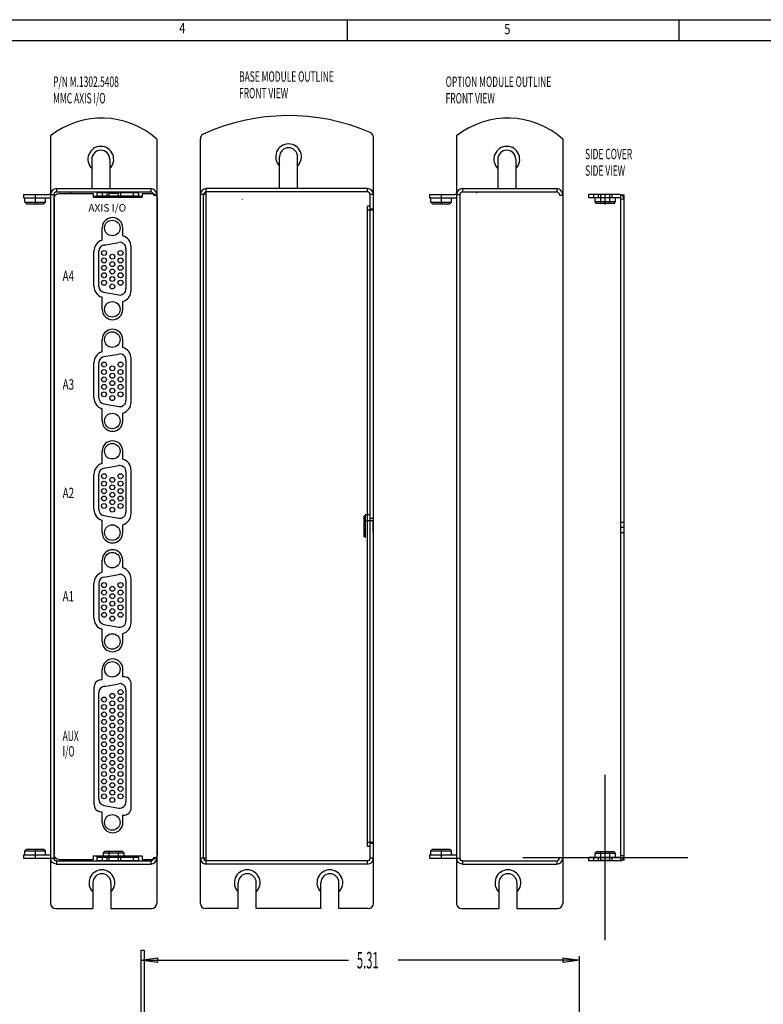
# Model space of a CAD drawing. Extents: x -16.2 to 16.4, y -10.8 to 10.8.
# Drawn here: x -4 to 5, y -1.2 to 10.8 of the extents above; entities that cross this region are included whole.
import ezdxf

# ---------------------------------------------------------------- set-up
doc = ezdxf.new("R2010")
doc.units = 0
doc.header["$MEASUREMENT"] = 0
doc.header["$PDMODE"] = 2
doc.linetypes.add('CENTER', pattern=[2, 1.25, -0.25, 0.25, -0.25])
doc.linetypes.add('DASHED', pattern=[0.75, 0.5, -0.25])
doc.layers.add('CK_LEVEL_1', color=7, linetype='CONTINUOUS')
doc.dimstyles.new('DIMSTYLE3', dxfattribs={"dimtxt": 0.2, "dimasz": 0.2, "dimexe": 0.2, "dimexo": 0.0625, "dimgap": 0.09, "dimtad": 0, "dimtih": 1, "dimtoh": 1, "dimdec": 4, "dimzin": 0, "dimdsep": 46, "dimtxsty": 'STANDARD', "dimcen": 0.09, "dimadec": 0, "dimazin": 0, "dimtfac": 1, "dimtdec": 4, "dimtofl": 0, "dimtmove": 0, "dimatfit": 3, "dimfxl": 1, "dimtolj": 1, "dimtzin": 0, "dimarcsym": 0})

# ---------------------------------------------------------------- blocks, each defined once
blk = doc.blocks.new('*D3')
at = {"layer": 'CK_LEVEL_1', "color": 3, "linetype": 'Continuous'}
for p, q in [((2.809, -6.2655), (2.809, -0.575)), ((-2.5, -0.6025), (-2.5, -0.675)), ((-2.5, -0.625), (0.0125, -0.625)), ((2.809, -0.625), (0.6125, -0.625))]:
    blk.add_line(p, q, dxfattribs=at)
at = {"layer": 'CK_LEVEL_1', "color": 3, "linetype": 'Continuous', "invisible_edges": 4}
for points in [[(-2.5, -0.625), (-2.3, -0.595), (-2.3, -0.655)], [(2.809, -0.625), (2.609, -0.655), (2.609, -0.595)]]:
    blk.add_3dface(points, dxfattribs=at)
at = {"layer": 'CK_LEVEL_1', "color": 3, "linetype": 'Continuous', "width": 0.5}
blk.add_text('5.31', height=0.2, dxfattribs=at).set_placement((0.1125, -0.725))

msp = doc.modelspace()

# ---------------------------------------------------------------- linework, layer by layer
at = {"layer": 'CK_LEVEL_1', "color": 3, "linetype": 'Continuous'}
for p, q in [((-16.25, 10.75), (16.25, 10.75)), ((-0.0005, 10.5), (-0.0005, 10.75)), ((4.015, 10.5), (4.015, 10.75)), ((-16, 10.5), (16, 10.5)), ((-3.59284, 9.34462), (-3.59284, 8.63563)), ((-2.30884, 9.30691), (-2.30884, 8.44663)), ((-1.78035, 8.63563), (-1.78035, 9.31095)), ((0.31366, 8.63563), (0.31366, 9.32845)), ((1.31966, 9.34462), (1.31966, 8.63563)), ((2.60365, 9.30691), (2.60365, 8.44663)), ((-0.82235, 9.09063), (-0.82235, 9.09163)), ((-0.60435, 9.09063), (-0.60435, 9.09163)), ((-3.09384, 8.95002), (-3.09384, 8.70663)), ((-2.87584, 8.95002), (-2.87584, 8.70663)), ((-0.82235, 8.70663), (-0.82235, 8.98002)), ((-0.60435, 8.70663), (-0.60435, 8.98002)), ((1.81865, 8.95002), (1.81865, 8.70663)), ((2.03666, 8.95002), (2.03666, 8.70663)), ((-3.52184, 8.70663), (-2.37984, 8.70663)), ((-3.52184, 8.70663), (-3.52184, 8.66663)), ((-2.37984, 8.70663), (-2.37984, 8.66663)), ((-1.70934, 8.66663), (-1.70934, 8.70663)), ((0.24266, 8.70663), (-1.70934, 8.70663)), ((0.24266, 8.66663), (0.24266, 8.70663)), ((1.39065, 8.70663), (1.39065, 8.66663)), ((1.39065, 8.70663), (2.53266, 8.70663)), ((2.53266, 8.70663), (2.53266, 8.66663)), ((-3.92084, 8.63463), (-3.60884, 8.63463)), ((-3.92084, 8.63463), (-3.92084, 8.59463)), ((-3.92084, 8.59463), (-3.60884, 8.59463)), ((-3.90584, 8.54463), (-3.90584, 8.59463)), ((-3.65584, 8.54463), (-3.65584, 8.59463)), ((-3.59284, 8.63563), (-3.59284, 0.60763)), ((-3.59284, 8.63563), (-3.55284, 8.63563)), ((-3.55284, 8.63563), (-3.55284, 0.60763)), ((-3.52184, 8.66663), (-2.37984, 8.66663)), ((-3.07725, 8.60355), (-3.03114, 8.60355)), ((-2.34884, 8.63563), (-2.34884, 8.62563)), ((-2.34884, 8.62563), (-2.30884, 8.62563)), ((-1.70934, 8.63563), (-1.78035, 8.63563)), ((-1.78035, 0.60763), (-1.78035, 8.63563)), ((-1.74035, 0.60763), (-1.74035, 8.63563)), ((-1.56334, 8.66663), (-1.70934, 8.66663)), ((-1.70934, 8.63563), (-1.70934, 8.66663)), ((-1.70934, 0.60763), (-1.70934, 8.63563)), ((0.24266, 8.66663), (-1.56334, 8.66663)), ((0.31366, 8.63563), (0.27365, 8.63563)), ((0.27365, 8.45663), (0.27365, 8.63563)), ((0.31366, 8.44663), (0.31366, 8.63563)), ((0.99165, 8.63463), (0.99165, 8.59463)), ((0.99165, 8.63463), (1.30366, 8.63463)), ((0.99165, 8.59463), (1.30366, 8.59463)), ((1.00665, 8.54463), (1.00665, 8.59463)), ((1.25665, 8.54463), (1.25665, 8.59463)), ((1.31966, 8.63563), (1.35965, 8.63563)), ((1.31966, 8.63563), (1.31966, 0.60763)), ((1.35965, 8.63563), (1.35965, 0.60763)), ((1.39065, 8.66663), (1.67815, 8.66663)), ((1.67815, 8.66663), (2.53266, 8.66663)), ((2.56365, 8.63563), (2.56365, 8.62563)), ((2.56365, 8.62563), (2.60365, 8.62563)), ((3.34766, 8.58063), (3.30766, 8.58063)), ((-3.88584, 8.52463), (-3.90584, 8.54463)), ((-3.67584, 8.52463), (-3.65584, 8.54463)), ((0.27365, 8.49263), (0.24266, 8.49263)), ((0.24266, 8.44663), (0.24266, 8.49263)), ((0.31366, 8.45663), (0.27365, 8.45663)), ((1.02665, 8.52463), (1.00665, 8.54463)), ((1.23665, 8.52463), (1.25665, 8.54463)), ((-2.30884, 8.44663), (-2.30884, 0.61763)), ((0.24266, 0.79663), (0.24266, 8.44663)), ((0.27365, 8.44663), (0.24266, 8.44663)), ((0.31366, 8.44663), (0.27365, 8.44663)), ((0.27365, 0.79663), (0.27365, 8.44663)), ((0.31366, 4.87163), (0.31366, 8.44663)), ((2.60365, 8.44663), (2.60365, 0.61763)), ((-2.9487, 8.02435), (-2.7687, 8.05609)), ((-2.68067, 7.98223), (-2.68067, 7.495)), ((-3.01067, 7.52674), (-3.01067, 7.9505)), ((-2.9487, 7.45287), (-2.7687, 7.42114)), ((-2.9487, 6.67436), (-2.7687, 6.70609)), ((-3.01067, 6.17674), (-3.01067, 6.60049)), ((-2.68067, 6.63223), (-2.68067, 6.145)), ((-2.9487, 6.10288), (-2.7687, 6.07114)), ((-3.01067, 4.82674), (-3.01067, 5.25049)), ((-2.9487, 5.32435), (-2.7687, 5.35609)), ((-2.68067, 5.28223), (-2.68067, 4.795)), ((-2.9487, 4.75288), (-2.7687, 4.72114)), ((0.31366, 4.71513), (0.27365, 4.71513)), ((3.34766, 4.66913), (3.30766, 4.66913)), ((3.34766, 4.54413), (3.30766, 4.54413)), ((0.31366, 0.79663), (0.31366, 4.37163)), ((-3.01067, 3.93345, -0.16239), (-3.01067, 3.50969, -0.16239)), ((-2.9487, 4.00731, -0.16239), (-2.7687, 4.03905, -0.16239)), ((-2.68067, 3.96519, -0.16239), (-2.68067, 3.47795, -0.16239)), ((-2.9487, 3.43583, -0.16239), (-2.7687, 3.40409, -0.16239)), ((-2.9487, 2.68653, -0.32479), (-2.7687, 2.71827, -0.32479)), ((-2.68067, 2.64441, -0.32479), (-2.68067, 1.28918, -0.32479)), ((-3.01067, 1.32092, -0.32479), (-3.01067, 2.61267, -0.32479)), ((-2.9487, 1.24705, -0.32479), (-2.7687, 1.21531, -0.32479)), ((-3.88584, 0.71863), (-3.90584, 0.69863)), ((-3.67584, 0.71863), (-3.65584, 0.69863)), ((0.24266, 0.75063), (0.24266, 0.79663)), ((0.27365, 0.79663), (0.24266, 0.79663)), ((0.27365, 0.75063), (0.24266, 0.75063)), ((0.31366, 0.79663), (0.27365, 0.79663)), ((0.31366, 0.78663), (0.27365, 0.78663)), ((0.27365, 0.60763), (0.27365, 0.78663)), ((0.31366, 0.60763), (0.31366, 0.79663)), ((1.02665, 0.71863), (1.00665, 0.69863)), ((1.23665, 0.71863), (1.25665, 0.69863)), ((-3.92084, 0.64863), (-3.60884, 0.64863)), ((-3.92084, 0.64863), (-3.92084, 0.60863)), ((-3.92084, 0.60863), (-3.60884, 0.60863)), ((-3.90584, 0.64863), (-3.90584, 0.69863)), ((-3.65584, 0.64863), (-3.65584, 0.69863)), ((-3.59284, 0.60763), (-3.55284, 0.60763)), ((-3.59284, 0.60763), (-3.59284, 0.06163)), ((-2.34884, 0.61763), (-2.30884, 0.61763)), ((-2.34884, 0.61763), (-2.34884, 0.60763)), ((-2.30884, 0.61763), (-2.30884, 0.06163)), ((-1.78035, 0.06163), (-1.78035, 0.60763)), ((-1.74035, 0.60763), (-1.78035, 0.60763)), ((-1.70934, 0.60763), (-1.74035, 0.60763)), ((-1.70934, 0.57663), (-1.70934, 0.60763)), ((0.31366, 0.60763), (0.27365, 0.60763)), ((0.31366, 0.06163), (0.31366, 0.60763)), ((0.99165, 0.64863), (0.99165, 0.60863)), ((0.99165, 0.64863), (1.30366, 0.64863)), ((0.99165, 0.60863), (1.30366, 0.60863)), ((1.00665, 0.64863), (1.00665, 0.69863)), ((1.25665, 0.64863), (1.25665, 0.69863)), ((1.31966, 0.60763), (1.31966, 0.06163)), ((1.31966, 0.60763), (1.35965, 0.60763)), ((2.56365, 0.61763), (2.56365, 0.60763)), ((2.56365, 0.61763), (2.60365, 0.61763)), ((2.60365, 0.61763), (2.60365, 0.06163)), ((-3.52184, 0.57663), (-3.52184, 0.53663)), ((-3.52184, 0.57663), (-2.37984, 0.57663)), ((-3.52184, 0.53663), (-2.37984, 0.53663)), ((-2.37984, 0.57663), (-2.37984, 0.53663)), ((-1.01835, 0.57663), (-1.70934, 0.57663)), ((-1.70934, 0.53663), (-1.70934, 0.57663)), ((0.24266, 0.53663), (-1.70934, 0.53663)), ((0.24266, 0.57663), (-0.51834, 0.57663)), ((0.24266, 0.53663), (0.24266, 0.57663)), ((1.39065, 0.57663), (2.53266, 0.57663)), ((1.39065, 0.57663), (1.39065, 0.53663)), ((1.39065, 0.53663), (2.53266, 0.53663)), ((2.53266, 0.57663), (2.53266, 0.53663)), ((-3.08034, 0.20002), (-3.08034, -0.00037)), ((-2.86234, 0.20002), (-2.86234, -0.00037)), ((-1.32235, -0.00037), (-1.32235, 0.20002)), ((-1.10434, -0.00037), (-1.10434, 0.20002)), ((-0.32234, -0.00037), (-0.32234, 0.20002)), ((-0.10434, -0.00037), (-0.10434, 0.20002)), ((1.83215, 0.20002), (1.83215, -0.00037)), ((2.05015, 0.20002), (2.05015, -0.00037)), ((-3.53084, -0.00037), (-3.08034, -0.00037)), ((-2.86234, -0.00037), (-2.37085, -0.00037)), ((-1.32235, -0.00037), (-1.71835, -0.00037)), ((-0.32234, -0.00037), (-1.10434, -0.00037)), ((0.25166, -0.00037), (-0.10434, -0.00037)), ((1.38165, -0.00037), (1.83215, -0.00037)), ((2.05015, -0.00037), (2.54165, -0.00037)), ((-2.5, -0.5025), (-2.5, -0.74817)), ((-2.5, -0.5025), (-2.46, -0.5025)), ((-2.46, -0.5025), (-2.46, -0.74817)), ((-2.5, -0.74817), (-2.5, -1.5695)), ((-2.46, -0.74817), (-2.46, -1.5695))]:
    msp.add_line(p, q, dxfattribs=at)
at = {"layer": 'CK_LEVEL_1', "color": 2, "linetype": 'Continuous'}
for p, q in [((-3.09384, 9.06163), (-3.09384, 8.95002)), ((-2.87584, 9.06163), (-2.87584, 8.95002)), ((-0.82235, 8.98002), (-0.82235, 9.09063)), ((-0.60435, 8.98002), (-0.60435, 9.09063)), ((1.81865, 9.06163), (1.81865, 8.95002)), ((2.03666, 9.06163), (2.03666, 8.95002)), ((2.91966, 8.59663), (2.91966, 8.63663)), ((2.98165, 8.63663), (2.91966, 8.63663)), ((2.98165, 8.59663), (2.91966, 8.59663)), ((3.29165, 8.63663), (2.98165, 8.63663)), ((3.29165, 8.59663), (2.98165, 8.59663)), ((3.03666, 8.59663), (3.03666, 8.63663)), ((3.20266, 8.59663), (3.20266, 8.63663)), ((3.30766, 0.64663), (3.30766, 8.62863)), ((3.34766, 8.62863), (3.30766, 8.62863)), ((3.30766, 8.56663), (3.30766, 8.62863)), ((3.34766, 0.64663), (3.34766, 8.62863)), ((3.34766, 8.56663), (3.34766, 8.62863)), ((0.31366, 4.37163), (0.31366, 4.87163)), ((2.91966, 0.57663), (2.91966, 0.61663)), ((2.98165, 0.61663), (2.91966, 0.61663)), ((3.29165, 0.61663), (2.98165, 0.61663)), ((3.03666, 0.57663), (3.03666, 0.61663)), ((3.20266, 0.57663), (3.20266, 0.61663)), ((3.30766, 0.58463), (3.30766, 0.64663)), ((3.34766, 0.63863), (3.30766, 0.63863)), ((3.34766, 0.58463), (3.34766, 0.64663)), ((-0.51834, 0.57663), (-1.01835, 0.57663)), ((2.98165, 0.57663), (2.91966, 0.57663)), ((3.29165, 0.57663), (2.98165, 0.57663)), ((3.34766, 0.58463), (3.30766, 0.58463)), ((-3.08034, 0.31163), (-3.08034, 0.20002)), ((-2.86234, 0.31163), (-2.86234, 0.20002)), ((-1.32235, 0.20002), (-1.32235, 0.31163)), ((-1.10434, 0.20002), (-1.10434, 0.31163)), ((-0.32234, 0.20002), (-0.32234, 0.31163)), ((-0.10434, 0.20002), (-0.10434, 0.31163)), ((1.83215, 0.31163), (1.83215, 0.20002)), ((2.05015, 0.31163), (2.05015, 0.20002))]:
    msp.add_line(p, q, dxfattribs=at)
at = {"layer": 'CK_LEVEL_1', "color": 15, "linetype": 'Continuous'}
for p, q in [((-3.78084, 8.63463), (-3.78084, 8.59463)), ((-3.78084, 8.59463), (-3.78084, 8.54463)), ((0.31366, 8.63563), (0.31366, 8.65863)), ((1.13165, 8.63463), (1.13165, 8.59463)), ((1.13165, 8.59463), (1.13165, 8.54463)), ((2.99465, 8.54663), (2.99465, 8.59663)), ((3.06365, 8.52663), (3.06365, 8.63463)), ((3.17565, 8.63463), (3.06365, 8.63463)), ((3.17565, 8.52663), (3.17565, 8.63463)), ((3.24465, 8.54663), (3.24465, 8.59663)), ((-3.90584, 8.54463), (-3.65584, 8.54463)), ((-3.88584, 8.52463), (-3.67584, 8.52463)), ((-3.78084, 8.54463), (-3.78084, 8.52463)), ((1.00665, 8.54463), (1.25665, 8.54463)), ((1.02665, 8.52463), (1.23665, 8.52463)), ((1.13165, 8.54463), (1.13165, 8.52463)), ((3.01465, 8.52663), (2.99465, 8.54663)), ((3.24465, 8.54663), (2.99465, 8.54663)), ((3.22465, 8.52663), (3.01465, 8.52663)), ((3.22465, 8.52663), (3.24465, 8.54663)), ((0.20366, 4.74663), (0.21865, 4.76163)), ((0.20366, 4.49663), (0.20366, 4.74663)), ((0.31166, 4.69013), (0.20366, 4.69013)), ((0.27365, 4.76163), (0.21865, 4.76163)), ((0.21865, 4.48163), (0.21865, 4.76163)), ((0.31166, 4.55313), (0.31166, 4.69013)), ((-3.88584, 0.71863), (-3.67584, 0.71863)), ((-3.78084, 0.71863), (-3.78084, 0.60863)), ((1.02665, 0.71863), (1.23665, 0.71863)), ((1.13165, 0.71863), (1.13165, 0.60863)), ((-3.90584, 0.69863), (-3.65584, 0.69863)), ((1.00665, 0.69863), (1.25665, 0.69863)), ((2.99465, 0.66663), (3.01465, 0.68663)), ((2.99465, 0.61663), (2.99465, 0.66663)), ((3.24465, 0.66663), (2.99465, 0.66663)), ((3.22465, 0.68663), (3.01465, 0.68663)), ((3.06365, 0.57863), (3.06365, 0.68663)), ((3.17565, 0.57863), (3.17565, 0.68663)), ((3.24465, 0.66663), (3.22465, 0.68663)), ((3.24465, 0.61663), (3.24465, 0.66663)), ((3.17565, 0.57863), (3.06365, 0.57863))]:
    msp.add_line(p, q, dxfattribs=at)
at = {"layer": 'CK_LEVEL_1', "color": 11, "linetype": 'Continuous'}
for p, q in [((-3.55054, 8.58751), (-3.55054, 0.65317)), ((-3.4884, 8.64965), (-3.07725, 8.64965)), ((-3.07725, 8.64965), (-3.07725, 8.60355)), ((-3.03114, 8.65968), (-2.52998, 8.65968)), ((-3.03114, 8.65968), (-3.03114, 8.60455)), ((-3.03114, 8.60455), (-2.52998, 8.60455)), ((-2.52998, 8.65968), (-2.52998, 8.60455)), ((-2.52998, 8.60455), (-2.52998, 8.60355)), ((-2.52998, 8.60355), (-2.48387, 8.60355)), ((-2.48387, 8.64965), (-2.48387, 8.60355)), ((-2.48387, 8.64965), (-2.3658, 8.64965)), ((-2.30366, 8.58751), (-2.30366, 0.65317)), ((-3.07725, 0.63713), (-3.07725, 0.59102)), ((-3.07725, 0.63713), (-3.03114, 0.63713)), ((-3.03114, 0.63713), (-3.03114, 0.63613)), ((-3.03114, 0.63613), (-2.52998, 0.63613)), ((-3.03114, 0.63613), (-3.03114, 0.581)), ((-2.52998, 0.63713), (-2.48387, 0.63713)), ((-2.52998, 0.63613), (-2.52998, 0.581)), ((-2.48387, 0.63713), (-2.48387, 0.59102)), ((-3.4884, 0.59102), (-3.07725, 0.59102)), ((-3.03114, 0.581), (-2.52998, 0.581)), ((-2.48387, 0.59102), (-2.3658, 0.59102))]:
    msp.add_line(p, q, dxfattribs=at)
at = {"layer": 'CK_LEVEL_1', "color": 6, "linetype": 'Continuous'}
for p, q in [((-3.35184, 8.66663), (-3.35184, 8.65063)), ((1.56065, 8.66663), (1.56065, 8.65063))]:
    msp.add_line(p, q, dxfattribs=at)
at = {"layer": 'CK_LEVEL_1', "color": 16, "linetype": 'Continuous'}
for p, q in [((-3.03113, 8.60956), (-3.07725, 8.60956)), ((-2.48377, 8.60956), (-2.52989, 8.60956))]:
    msp.add_line(p, q, dxfattribs=at)
at = {"layer": 'CK_LEVEL_1', "color": 11, "linetype": 'DASHED'}
for p, q in [((-3.03114, 8.61959), (-2.52998, 8.61959)), ((-2.969, 8.65968), (-2.969, 8.61959)), ((-2.91387, 8.65968), (-2.91387, 8.61959)), ((-2.88681, 8.65166), (-2.88681, 8.61959)), ((-2.88681, 8.65166), (-2.77455, 8.65166)), ((-2.77455, 8.65166), (-2.77455, 8.61959)), ((-2.74748, 8.65968), (-2.74748, 8.61959)), ((-2.59212, 8.65968), (-2.59212, 8.61959)), ((-3.03114, 0.62109), (-2.52998, 0.62109)), ((-2.969, 0.62109), (-2.969, 0.581)), ((-2.93592, 0.69126), (-2.95597, 0.67121)), ((-2.95597, 0.67121), (-2.95597, 0.62109)), ((-2.95597, 0.67121), (-2.70539, 0.67121)), ((-2.93592, 0.69126), (-2.72543, 0.69126)), ((-2.91387, 0.62109), (-2.91387, 0.581)), ((-2.88681, 0.69126), (-2.88681, 0.62109)), ((-2.88681, 0.62109), (-2.88681, 0.581)), ((-2.77455, 0.69126), (-2.77455, 0.62109)), ((-2.77455, 0.62109), (-2.77455, 0.581)), ((-2.74748, 0.62109), (-2.74748, 0.581)), ((-2.72543, 0.69126), (-2.70539, 0.67121)), ((-2.70539, 0.67121), (-2.70539, 0.62109)), ((-2.59212, 0.62109), (-2.59212, 0.581))]:
    msp.add_line(p, q, dxfattribs=at)
at = {"layer": 'CK_LEVEL_1', "color": 2, "linetype": 'CENTER'}
for p, q in [((2.98165, 8.59263), (2.98165, 8.64063)), ((2.98165, 0.57263), (2.98165, 0.62063))]:
    msp.add_line(p, q, dxfattribs=at)
at = {"layer": 'CK_LEVEL_1', "color": 15, "linetype": 'CENTER'}
for p, q in [((3.11965, 8.51583), (3.11965, 8.64543)), ((3.11965, 0.56783), (3.11965, 0.69743))]:
    msp.add_line(p, q, dxfattribs=at)
at = {"layer": 'CK_LEVEL_1', "color": 4, "linetype": 'Continuous'}
for p, q in [((-2.96867, 8.08328), (-2.96867, 8.23062)), ((-2.71867, 8.13593), (-2.71867, 8.23062)), ((-2.97227, 8.0821), (-2.96867, 8.08328)), ((-2.61867, 7.47546), (-2.61867, 8.00177)), ((-3.06867, 7.52817), (-3.06867, 7.94906)), ((-2.96867, 7.39395), (-2.97227, 7.39513)), ((-2.96867, 7.24661), (-2.96867, 7.39395)), ((-2.71867, 7.24661), (-2.71867, 7.3413)), ((-2.96867, 6.73328), (-2.96867, 6.88061)), ((-2.71867, 6.78593), (-2.71867, 6.88061)), ((-2.97227, 6.7321), (-2.96867, 6.73328)), ((-3.06867, 6.17817), (-3.06867, 6.59906)), ((-2.61867, 6.12546), (-2.61867, 6.65177)), ((-2.96867, 6.04395), (-2.97227, 6.04513)), ((-2.96867, 5.89661), (-2.96867, 6.04395)), ((-2.71867, 5.89661), (-2.71867, 5.9913)), ((-2.96867, 5.38328), (-2.96867, 5.53062)), ((-2.71867, 5.43593), (-2.71867, 5.53062)), ((-2.97227, 5.3821), (-2.96867, 5.38328)), ((-3.06867, 4.82817), (-3.06867, 5.24906)), ((-2.61867, 4.77546), (-2.61867, 5.30177)), ((-2.96867, 4.69395), (-2.97227, 4.69513)), ((-2.96867, 4.54662), (-2.96867, 4.69395)), ((-2.71867, 4.54662), (-2.71867, 4.6413)), ((-2.96867, 4.06623, -0.16239), (-2.96867, 4.21357, -0.16239)), ((-2.71867, 4.11889, -0.16239), (-2.71867, 4.21357, -0.16239)), ((-2.97227, 4.06505, -0.16239), (-2.96867, 4.06623, -0.16239)), ((-3.06867, 3.51112, -0.16239), (-3.06867, 3.93201, -0.16239)), ((-2.61867, 3.45841, -0.16239), (-2.61867, 3.98472, -0.16239)), ((-2.96867, 3.3769, -0.16239), (-2.97227, 3.37808, -0.16239)), ((-2.96867, 3.22957, -0.16239), (-2.96867, 3.3769, -0.16239)), ((-2.71867, 3.22957, -0.16239), (-2.71867, 3.32425, -0.16239)), ((-2.96656, 2.77055, -0.32479), (-2.96656, 2.89279, -0.32479)), ((-2.71656, 2.8006, -0.32479), (-2.71656, 2.89279, -0.32479)), ((-2.9873, 2.76542, -0.32479), (-2.96656, 2.77055, -0.32479)), ((-2.71656, 2.8006, -0.32479), (-2.7173, 2.80315, -0.32479)), ((-3.06656, 1.25753, -0.32479), (-3.06656, 2.67606, -0.32479)), ((-2.61656, 1.21979, -0.32479), (-2.61656, 2.71379, -0.32479)), ((-2.96656, 1.16304, -0.32479), (-2.9873, 1.16817, -0.32479)), ((-2.96656, 1.04079, -0.32479), (-2.96656, 1.16304, -0.32479)), ((-2.7173, 1.13044, -0.32479), (-2.71656, 1.13299, -0.32479)), ((-2.71656, 1.04079, -0.32479), (-2.71656, 1.13299, -0.32479))]:
    msp.add_line(p, q, dxfattribs=at)
at = {"layer": 'CK_LEVEL_1', "color": 3, "linetype": 'CENTER'}
msp.add_line((3.35166, 4.60663), (3.30366, 4.60663), dxfattribs=at)
at = {"layer": 'CK_LEVEL_1', "color": 3, "linetype": 'Continuous'}
for centre, radius in [((-2.84567, 8.23062), 0.094), ((-2.94567, 7.92861), 0.03), ((-2.94567, 7.83861), 0.03), ((-2.84567, 7.88361), 0.03), ((-2.74567, 7.92861), 0.03), ((-2.74567, 7.83861), 0.03), ((-2.94567, 7.74861), 0.03), ((-2.84567, 7.79361), 0.03), ((-2.74567, 7.74861), 0.03), ((-2.94567, 7.65861), 0.03), ((-2.84567, 7.70361), 0.03), ((-2.84567, 7.70361), 0.03), ((-2.84567, 7.61361), 0.03), ((-2.74567, 7.65861), 0.03), ((-2.94567, 7.56861), 0.03), ((-2.84567, 7.52361), 0.03), ((-2.74567, 7.56861), 0.03), ((-2.84567, 7.24661), 0.094), ((-2.84567, 6.88061), 0.094), ((-2.94567, 6.57861), 0.03), ((-2.84567, 6.53362), 0.03), ((-2.74567, 6.57861), 0.03), ((-2.94567, 6.48862), 0.03), ((-2.84567, 6.44362), 0.03), ((-2.74567, 6.48862), 0.03), ((-2.94567, 6.39862), 0.03), ((-2.94567, 6.30861), 0.03), ((-2.84567, 6.35361), 0.03), ((-2.74567, 6.39862), 0.03), ((-2.74567, 6.30861), 0.03), ((-2.94567, 6.21861), 0.03), ((-2.84567, 6.26361), 0.03), ((-2.84567, 6.17361), 0.03), ((-2.74567, 6.21861), 0.03), ((-2.84567, 5.89661), 0.094), ((-2.84567, 5.53062), 0.094), ((-2.94567, 5.22861), 0.03), ((-2.74567, 5.22861), 0.03), ((-2.94567, 5.13861), 0.03), ((-2.84567, 5.18361), 0.03), ((-2.84567, 5.09361), 0.03), ((-2.74567, 5.13861), 0.03), ((-2.94567, 5.04861), 0.03), ((-2.84567, 5.00361), 0.03), ((-2.84567, 5.00361), 0.03), ((-2.74567, 5.04861), 0.03), ((-2.94567, 4.95861), 0.03), ((-2.94567, 4.95861), 0.03), ((-2.94567, 4.86862), 0.03), ((-2.84567, 4.91362), 0.03), ((-2.74567, 4.95861), 0.03), ((-2.74567, 4.95861), 0.03), ((-2.74567, 4.86862), 0.03), ((-2.84567, 4.82362), 0.03), ((-2.84567, 4.54662), 0.094), ((-2.84567, 4.21357, -0.16239), 0.094), ((-2.94567, 3.91157, -0.16239), 0.03), ((-2.74567, 3.91157, -0.16239), 0.03), ((-2.94567, 3.82157, -0.16239), 0.03), ((-2.84567, 3.86657, -0.16239), 0.03), ((-2.74567, 3.82157, -0.16239), 0.03), ((-2.94567, 3.73157, -0.16239), 0.03), ((-2.84567, 3.77657, -0.16239), 0.03), ((-2.84567, 3.68657, -0.16239), 0.03), ((-2.74567, 3.73157, -0.16239), 0.03), ((-2.94567, 3.64157, -0.16239), 0.03), ((-2.94567, 3.55157, -0.16239), 0.03), ((-2.84567, 3.59657, -0.16239), 0.03), ((-2.74567, 3.64157, -0.16239), 0.03), ((-2.74567, 3.55157, -0.16239), 0.03), ((-2.84567, 3.50657, -0.16239), 0.03), ((-2.84567, 3.22957, -0.16239), 0.094), ((-2.84567, 2.89279, -0.32479), 0.094), ((-2.74567, 2.61679, -0.32479), 0.03), ((-2.94567, 2.52679, -0.32479), 0.03), ((-2.84567, 2.57179, -0.32479), 0.03), ((-2.84567, 2.48179, -0.32479), 0.03), ((-2.74567, 2.52679, -0.32479), 0.03), ((-2.94567, 2.43679, -0.32479), 0.03), ((-2.84567, 2.39179, -0.32479), 0.03), ((-2.74567, 2.43679, -0.32479), 0.03), ((-2.94567, 2.34679, -0.32479), 0.03), ((-2.94567, 2.25679, -0.32479), 0.03), ((-2.84567, 2.30179, -0.32479), 0.03), ((-2.74567, 2.34679, -0.32479), 0.03), ((-2.74567, 2.25679, -0.32479), 0.03), ((-2.94567, 2.16679, -0.32479), 0.03), ((-2.84567, 2.21179, -0.32479), 0.03), ((-2.84567, 2.12179, -0.32479), 0.03), ((-2.74567, 2.16679, -0.32479), 0.03), ((-2.94567, 2.07679, -0.32479), 0.03), ((-2.84567, 2.03179, -0.32479), 0.03), ((-2.74567, 2.07679, -0.32479), 0.03), ((-2.94567, 1.98679, -0.32479), 0.03), ((-2.94567, 1.89679, -0.32479), 0.03), ((-2.84567, 1.94179, -0.32479), 0.03), ((-2.74567, 1.98679, -0.32479), 0.03), ((-2.74567, 1.89679, -0.32479), 0.03), ((-2.94567, 1.80679, -0.32479), 0.03), ((-2.84567, 1.85179, -0.32479), 0.03), ((-2.84567, 1.76179, -0.32479), 0.03), ((-2.74567, 1.80679, -0.32479), 0.03), ((-2.94567, 1.71679, -0.32479), 0.03), ((-2.84567, 1.67179, -0.32479), 0.03), ((-2.74567, 1.71679, -0.32479), 0.03), ((-2.94567, 1.62679, -0.32479), 0.03), ((-2.94567, 1.53679, -0.32479), 0.03), ((-2.84567, 1.58179, -0.32479), 0.03), ((-2.74567, 1.62679, -0.32479), 0.03), ((-2.74567, 1.53679, -0.32479), 0.03), ((-2.94567, 1.44679, -0.32479), 0.03), ((-2.84567, 1.49179, -0.32479), 0.03), ((-2.84567, 1.40179, -0.32479), 0.03), ((-2.74567, 1.44679, -0.32479), 0.03), ((-2.94567, 1.35679, -0.32479), 0.03), ((-2.84567, 1.31179, -0.32479), 0.03), ((-2.74567, 1.35679, -0.32479), 0.03), ((-2.84567, 1.04079, -0.32479), 0.094)]:
    msp.add_circle(centre, radius, dxfattribs=at)
for centre, radius, start, end in [((-2.97335, 8.55963), 1, 48.356022, 128.279631), ((-0.71335, 7.08963), 2.5, 66.688186, 114.422443), ((1.93915, 8.55963), 1, 48.356022, 128.279631), ((-1.71835, 9.31095), 0.062, 117.525382, 180), ((0.25166, 9.32845), 0.062, 0, 66.887682), ((-2.98484, 9.06163), 0.109, 360, 540), ((-0.71335, 9.09163), 0.109, 0, 180), ((1.92765, 9.06163), 0.109, 360, 540), ((-3.52184, 8.63563), 0.071, 90, 180), ((-2.37984, 8.63563), 0.071, 0, 90), ((-1.70934, 8.63563), 0.071, 90, 180), ((0.24266, 8.63563), 0.071, 0, 90), ((1.39065, 8.63563), 0.071, 90, 180), ((2.53266, 8.63563), 0.071, 0, 90), ((-3.60884, 8.65063), 0.016, 270, 360), ((-3.60884, 8.65063), 0.056, 270, 286.60155), ((-3.52184, 8.63563), 0.031, 90, 180), ((-2.37984, 8.63563), 0.031, 0, 90), ((-1.70934, 8.63563), 0.031, 90, 180), ((0.24266, 8.63563), 0.031, 0, 90), ((1.30366, 8.65063), 0.016, 270, 360), ((1.30366, 8.65063), 0.056, 270, 286.60155), ((1.39065, 8.63563), 0.031, 90, 180), ((2.53266, 8.63563), 0.031, 0, 90), ((-2.84367, 8.23062), 0.125, 0, 180), ((-2.93567, 7.9505), 0.075, 90, 180), ((-2.75567, 7.98223), 0.075, 0, 100), ((-2.93567, 7.52674), 0.075, 180, 260), ((-2.75567, 7.495), 0.075, 260, 360), ((-2.93567, 6.60049), 0.075, 90, 180), ((-2.75567, 6.63223), 0.075, 0, 100), ((-2.93567, 6.17674), 0.075, 180, 260), ((-2.75567, 6.145), 0.075, 260, 360), ((-2.93567, 5.25049), 0.075, 90, 180), ((-2.75567, 5.28223), 0.075, 0, 100), ((-2.93567, 4.82674), 0.075, 180, 260), ((-2.75567, 4.795), 0.075, 260, 360), ((-2.93567, 3.93345, -0.16239), 0.075, 90, 180), ((-2.75567, 3.96519, -0.16239), 0.075, 0, 100), ((-2.93567, 3.50969, -0.16239), 0.075, 180, 260), ((-2.75567, 3.47795, -0.16239), 0.075, 260, 360), ((-2.93567, 2.61267, -0.32479), 0.075, 90, 180), ((-2.75567, 2.64441, -0.32479), 0.075, 0, 100), ((-2.93567, 1.32092, -0.32479), 0.075, 180, 260), ((-2.75567, 1.28918, -0.32479), 0.075, 260, 360), ((-3.52184, 0.60763), 0.031, 180, 270), ((-2.37984, 0.60763), 0.031, 270, 360), ((-2.37984, 0.60763), 0.071, 270, 360), ((-1.70934, 0.60763), 0.071, 180, 270), ((-1.70934, 0.60763), 0.031, 180, 270), ((0.24266, 0.60763), 0.071, 270, 360), ((0.24266, 0.60763), 0.031, 270, 360), ((1.39065, 0.60763), 0.031, 180, 270), ((2.53266, 0.60763), 0.071, 270, 360), ((2.53266, 0.60763), 0.031, 270, 360), ((-2.97134, 0.31163), 0.109, 0, 180), ((-1.21334, 0.31163), 0.109, 0, 180), ((-0.21335, 0.31163), 0.109, 0, 180), ((1.94115, 0.31163), 0.109, 0, 180), ((-3.53084, 0.06163), 0.062, 180, 270), ((-2.37085, 0.06163), 0.062, 270, 360), ((-1.71835, 0.06163), 0.062, 180, 270), ((0.25166, 0.06163), 0.062, 270, 360), ((1.38165, 0.06163), 0.062, 180, 270), ((2.54165, 0.06163), 0.062, 270, 360)]:
    msp.add_arc(centre, radius, start, end, dxfattribs=at)
at = {"layer": 'CK_LEVEL_1', "color": 2, "linetype": 'Continuous'}
for centre, radius, start, end in [((-2.98484, 9.06163, -2.5145), 0.156, 314.324235, 585.675765), ((-0.71335, 9.09163, -2.5145), 0.156, 314.324235, 585.675765), ((1.92765, 9.06163, -2.5145), 0.156, 314.324235, 585.675765), ((3.29165, 8.58063), 0.056, 0, 90), ((3.29165, 8.58063), 0.016, 0, 90), ((3.29165, 0.63263), 0.056, 270, 360), ((3.29165, 0.63263), 0.016, 270, 360), ((-2.97134, 0.31163, -2.5145), 0.156, 314.324235, 585.675765), ((-1.21334, 0.31163, -2.5145), 0.156, 314.324235, 585.675765), ((-0.21335, 0.31163, -2.5145), 0.156, 314.324235, 585.675765), ((1.94115, 0.31163, -2.5145), 0.156, 314.324235, 585.675765)]:
    msp.add_arc(centre, radius, start, end, dxfattribs=at)
at = {"layer": 'CK_LEVEL_1', "color": 11, "linetype": 'Continuous', "extrusion": (0, 0, -1)}
for centre, start, end in [((3.4884, 8.58751), 360, 450), ((2.3658, 8.58751), 90, 180), ((3.4884, 0.65317), 270, 360), ((2.3658, 0.65317), 180, 270)]:
    msp.add_arc(centre, 0.06214, start, end, dxfattribs=at)
at = {"layer": 'CK_LEVEL_1', "color": 6, "linetype": 'Continuous', "extrusion": (0, 0, -1)}
msp.add_arc((1.25415, 8.57588), 0.016, 0, 12.241081, dxfattribs=at)
at = {"layer": 'CK_LEVEL_1', "color": 4, "linetype": 'Continuous'}
for centre, radius, start, end in [((-2.75867, 8.00177), 0.14, 360, 433.39845), ((-2.92867, 7.94906), 0.14, 108.143475, 180), ((-2.92867, 7.52817), 0.14, 180, 251.856525), ((-2.75867, 7.47546), 0.14, 286.60155, 360), ((-2.84367, 7.24661), 0.125, 180, 360), ((-2.84367, 6.88061), 0.125, 0, 180), ((-2.92867, 6.59906), 0.14, 108.143475, 180), ((-2.75867, 6.65177), 0.14, 360, 433.39845), ((-2.92867, 6.17817), 0.14, 180, 251.856525), ((-2.75867, 6.12546), 0.14, 286.60155, 360), ((-2.84367, 5.89661), 0.125, 180, 360), ((-2.84367, 5.53062), 0.125, 0, 180), ((-2.92867, 5.24906), 0.14, 108.143475, 180), ((-2.75867, 5.30177), 0.14, 360, 433.39845), ((-2.92867, 4.82817), 0.14, 180, 251.856525), ((-2.75867, 4.77546), 0.14, 286.60155, 360), ((-2.84367, 4.54662), 0.125, 180, 360), ((-2.84367, 4.21357, -0.16239), 0.125, 0, 180), ((-2.92867, 3.93201, -0.16239), 0.14, 108.143475, 180), ((-2.75867, 3.98472, -0.16239), 0.14, 360, 433.39845), ((-2.92867, 3.51112, -0.16239), 0.14, 180, 251.856525), ((-2.75867, 3.45841, -0.16239), 0.14, 286.60155, 360), ((-2.84367, 3.22957, -0.16239), 0.125, 180, 360), ((-2.84156, 2.89279, -0.32479), 0.125, 0, 180), ((-2.97656, 2.67606, -0.32479), 0.09, 96.852482, 180), ((-2.70656, 2.71379, -0.32479), 0.09, 0, 96.852482), ((-2.97656, 1.25753, -0.32479), 0.09, 180, 263.147518), ((-2.70656, 1.21979, -0.32479), 0.09, 263.147518, 360), ((-2.84156, 1.04079, -0.32479), 0.125, 180, 360)]:
    msp.add_arc(centre, radius, start, end, dxfattribs=at)
at = {"layer": 'CK_LEVEL_1', "color": 3, "linetype": 'Continuous', "extrusion": (0, 0, -1)}
for centre, radius, start, end in [((3.60884, 0.59263), 0.056, 90, 106.60155), ((3.60884, 0.59263), 0.016, 90, 180), ((3.52184, 0.60763), 0.071, 270, 360), ((3.52184, 0.60763), 0.031, 270, 360), ((-1.30366, 0.59263), 0.056, 90, 106.60155), ((-1.30366, 0.59263), 0.016, 90, 180), ((-1.39065, 0.60763), 0.071, 270, 360), ((-1.39065, 0.60763), 0.031, 270, 360)]:
    msp.add_arc(centre, radius, start, end, dxfattribs=at)
at = {"layer": 'CK_LEVEL_1', "color": 15, "linetype": 'Continuous'}
msp.add_point((3.11965, 0.61663), dxfattribs=at)

# ---------------------------------------------------------------- texts
at = {"layer": 'CK_LEVEL_1', "color": 3, "linetype": 'Continuous'}
for s, width, p in [('4', 0.8, (-2.03637, 10.58553)), ('5', 0.8, (1.8963, 10.57353)), ('BASE MODULE OUTLINE', 0.6, (-1.3125, 10)), ('P/N M.1302.5408', 0.6, (-3.5625, 9.9375)), ('OPTION MODULE OUTLINE', 0.6, (1.1875, 9.9375)), ('FRONT VIEW', 0.6, (-1.3125, 9.8)), ('MMC AXIS I/O', 0.6, (-3.5625, 9.7375)), ('FRONT VIEW', 0.6, (1.1875, 9.7375)), ('SIDE COVER', 0.6, (2.875, 9.0625)), ('SIDE VIEW', 0.6, (2.875, 8.8625)), ('A4', 0.7, (-3.44683, 7.58841)), ('A3', 0.7, (-3.44683, 6.27591)), ('A2', 0.7, (-3.44683, 4.96341)), ('A1', 0.7, (-3.44683, 3.71341)), ('AUX', 0.6, (-3.44683, 2.02591)), ('I/O', 0.6, (-3.44683, 1.83841))]:
    msp.add_text(s, height=0.125, dxfattribs=dict(at, width=width)).set_placement(p)
msp.add_text('AXIS I/O', height=0.090224, dxfattribs=at).set_placement((-3.13568, 8.42911))

# ---------------------------------------------------------------- dimensions: what is measured, and where the dimension line sits
dim = msp.add_linear_dim(base=(-2.5, -0.625), p1=(-2.5, -0.5025), p2=(2.809, -6.3655), dimstyle='DIMSTYLE3', dxfattribs=at)
dim.commit()
dim.dimension.update_dxf_attribs({"geometry": '*D3', "text_midpoint": (0.1125, -0.725)})

doc.saveas('drawing.dxf')
